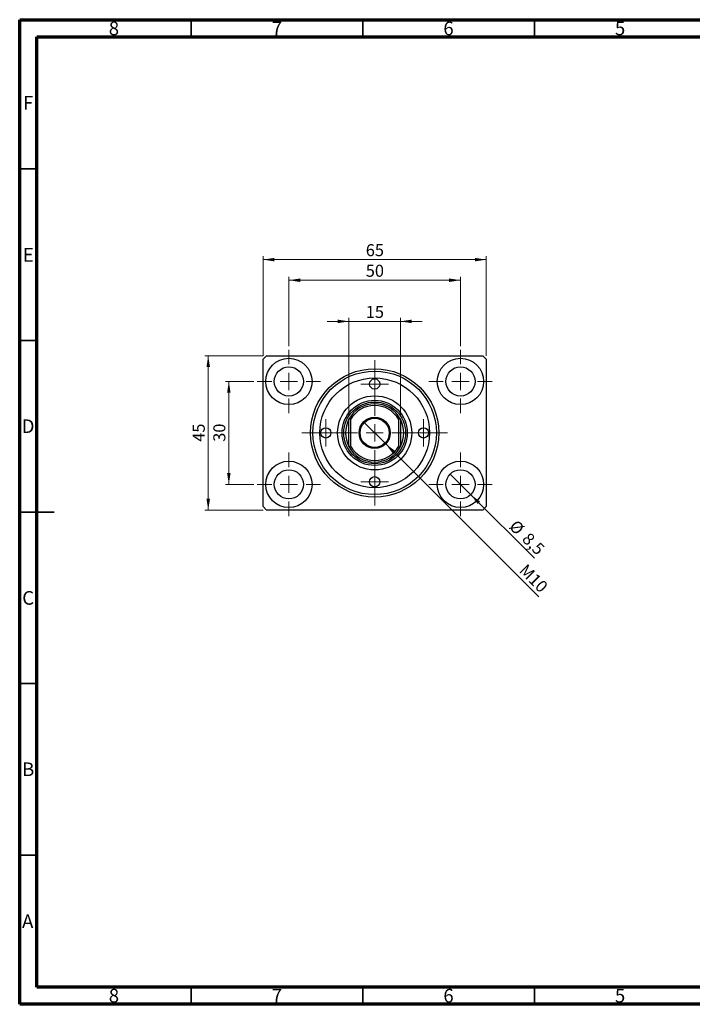
# Model space of a CAD drawing. Units: millimetres. Extents: x 15 to 415, y 5 to 292.
# Drawn here: x 15 to 211, y 5 to 292 of the extents above; entities that cross this region are included whole.
import ezdxf

# ---------------------------------------------------------------- set-up
doc = ezdxf.new("R2010")
doc.units = ezdxf.units.MM
doc.styles.add('SLDTEXTSTYLE0', font='TXT', dxfattribs={"width": 0.75})
doc.dimstyles.new('SLDDIMSTYLE0', dxfattribs={"dimtxt": 3.5, "dimasz": 3.302, "dimexe": 0, "dimexo": 0.0625, "dimgap": 0.875, "dimtad": 1, "dimdec": 0, "dimrnd": 1e-09, "dimzin": 12, "dimdsep": 46, "dimtxsty": 'SLDTEXTSTYLE0', "dimsah": 1, "dimcen": 0.09, "dimadec": 0, "dimazin": 3, "dimtfac": 1, "dimtdec": 0, "dimtofl": 0, "dimtmove": 0, "dimatfit": 3, "dimfxl": 1, "dimfrac": 2, "dimtolj": 1, "dimtzin": 12, "dimarcsym": 0})
doc.dimstyles.new('SLDDIMSTYLE1', dxfattribs={"dimtxt": 3.5, "dimasz": 3.302, "dimexe": 0, "dimexo": 0.0625, "dimgap": 0.875, "dimtad": 1, "dimdec": 1, "dimrnd": 1e-09, "dimzin": 12, "dimdsep": 46, "dimtxsty": 'SLDTEXTSTYLE0', "dimblk1": 'NONE', "dimsah": 1, "dimcen": 0, "dimadec": 0, "dimazin": 3, "dimtfac": 1, "dimtdec": 1, "dimtmove": 0, "dimatfit": 3, "dimldrblk": 'NONE', "dimfxl": 1, "dimfrac": 2, "dimtolj": 1, "dimtzin": 12, "dimarcsym": 0})
doc.dimstyles.new('SLDDIMSTYLE2', dxfattribs={"dimtxt": 3.5, "dimasz": 3.302, "dimexe": 0, "dimexo": 0.0625, "dimgap": 0.875, "dimtad": 1, "dimdec": 0, "dimrnd": 1e-09, "dimzin": 12, "dimdsep": 46, "dimtxsty": 'SLDTEXTSTYLE0', "dimsah": 1, "dimcen": 0.09, "dimadec": 0, "dimazin": 3, "dimtfac": 1, "dimtdec": 0, "dimtmove": 0, "dimatfit": 0, "dimfxl": 1, "dimfrac": 2, "dimtolj": 1, "dimtzin": 12, "dimarcsym": 0})
doc.dimstyles.new('SLDDIMSTYLE3', dxfattribs={"dimtxt": 3.5, "dimasz": 3.302, "dimexe": 0, "dimexo": 0.0625, "dimgap": 0.875, "dimtad": 1, "dimrnd": 1e-09, "dimzin": 12, "dimdsep": 46, "dimtxsty": 'SLDTEXTSTYLE0', "dimblk1": 'NONE', "dimsah": 1, "dimcen": 0, "dimadec": 0, "dimazin": 3, "dimtfac": 1, "dimtmove": 0, "dimatfit": 3, "dimldrblk": 'NONE', "dimfxl": 1, "dimfrac": 2, "dimtolj": 1, "dimtzin": 12, "dimarcsym": 0})

# ---------------------------------------------------------------- blocks, each defined once
blk = doc.blocks.new('_D')
at = {"color": 7, "linetype": 'Continuous', "lineweight": 0}
for p, q in [((85.94, 194.06), (85.94, 223.06)), ((85.94, 222.06), (150.94, 222.06)), ((150.94, 194.06), (150.94, 223.06))]:
    blk.add_line(p, q, dxfattribs=at)
at = {"color": 7, "linetype": 'Continuous', "lineweight": 18}
for points in [[(85.94, 222.06), (89.24, 221.55), (89.24, 222.57)], [(150.94, 222.06), (147.64, 222.57), (147.64, 221.55)]]:
    blk.add_solid(points, dxfattribs=at)
at = {"color": 7, "linetype": 'Continuous', "lineweight": 18, "insert": (115.85, 226.57), "char_height": 3.5, "attachment_point": 1, "style": 'SLDTEXTSTYLE0'}
blk.add_mtext('65', dxfattribs=at)
blk = doc.blocks.new('_D_1')
at = {"color": 7, "linetype": 'Continuous', "lineweight": 0}
for p, q in [((93.44, 196.81), (93.44, 217.06)), ((93.44, 216.06), (143.44, 216.06)), ((143.44, 196.81), (143.44, 217.06))]:
    blk.add_line(p, q, dxfattribs=at)
at = {"color": 7, "linetype": 'Continuous', "lineweight": 18}
for points in [[(93.44, 216.06), (96.74, 215.55), (96.74, 216.57)], [(143.44, 216.06), (140.14, 216.57), (140.14, 215.55)]]:
    blk.add_solid(points, dxfattribs=at)
at = {"color": 7, "linetype": 'Continuous', "lineweight": 18, "insert": (115.85, 220.57), "char_height": 3.5, "attachment_point": 1, "style": 'SLDTEXTSTYLE0'}
blk.add_mtext('50', dxfattribs=at)
blk = doc.blocks.new('_D_2')
at = {"color": 7, "linetype": 'Continuous', "lineweight": 0}
for p, q in [((85.94, 194.06), (68.94, 194.06)), ((69.94, 149.06), (69.94, 194.06)), ((85.94, 149.06), (68.94, 149.06))]:
    blk.add_line(p, q, dxfattribs=at)
at = {"color": 7, "linetype": 'Continuous', "lineweight": 18}
for points in [[(69.94, 194.06), (69.43, 190.76), (70.45, 190.76)], [(69.94, 149.06), (70.45, 152.36), (69.43, 152.36)]]:
    blk.add_solid(points, dxfattribs=at)
at = {"color": 7, "linetype": 'Continuous', "lineweight": 18, "insert": (65.43, 168.97), "char_height": 3.5, "attachment_point": 1, "rotation": 90, "style": 'SLDTEXTSTYLE0'}
blk.add_mtext('45', dxfattribs=at)
blk = doc.blocks.new('_D_3')
at = {"color": 7, "linetype": 'Continuous', "lineweight": 0}
for p, q in [((83.19, 186.56), (74.94, 186.56)), ((75.94, 186.56), (75.94, 156.56)), ((83.19, 156.56), (74.94, 156.56))]:
    blk.add_line(p, q, dxfattribs=at)
at = {"color": 7, "linetype": 'Continuous', "lineweight": 18}
for points in [[(75.94, 186.56), (75.43, 183.26), (76.45, 183.26)], [(75.94, 156.56), (76.45, 159.86), (75.43, 159.86)]]:
    blk.add_solid(points, dxfattribs=at)
at = {"color": 7, "linetype": 'Continuous', "lineweight": 18, "insert": (71.43, 168.97), "char_height": 3.5, "attachment_point": 1, "rotation": 90, "style": 'SLDTEXTSTYLE0'}
blk.add_mtext('30', dxfattribs=at)
blk = doc.blocks.new('_D_4')
at = {"color": 7, "linetype": 'Continuous', "lineweight": 0}
for q in [(140.43, 159.57), (164.98, 135.02)]:
    blk.add_line((146.45, 153.55), q, dxfattribs=at)
at = {"color": 7, "linetype": 'Continuous', "lineweight": 18}
blk.add_solid([(146.45, 153.55), (148.42, 150.86), (149.14, 151.58)], dxfattribs=at)
at = {"color": 7, "linetype": 'Continuous', "lineweight": 18, "char_height": 3.5, "attachment_point": 1, "rotation": 315, "style": 'SLDTEXTSTYLE0'}
for s, insert in [('%%c', (159.85, 146.5)), ('8,5', (163.62, 142.81))]:
    blk.add_mtext(s, dxfattribs=dict(at, insert=insert))
blk = doc.blocks.new('_None')
blk = doc.blocks.new('_D_5')
at = {"color": 7, "linetype": 'Continuous', "lineweight": 0}
for p, q in [((110.94, 204.06), (104.59, 204.06)), ((110.94, 176.56), (110.94, 205.06)), ((110.94, 204.06), (125.94, 204.06)), ((125.94, 176.56), (125.94, 205.06)), ((125.94, 204.06), (132.29, 204.06))]:
    blk.add_line(p, q, dxfattribs=at)
at = {"color": 7, "linetype": 'Continuous', "lineweight": 18}
for points in [[(110.94, 204.06), (107.64, 204.57), (107.64, 203.55)], [(125.94, 204.06), (129.24, 203.55), (129.24, 204.57)]]:
    blk.add_solid(points, dxfattribs=at)
at = {"color": 7, "linetype": 'Continuous', "lineweight": 18, "insert": (115.85, 208.57), "char_height": 3.5, "attachment_point": 1, "style": 'SLDTEXTSTYLE0'}
blk.add_mtext('15', dxfattribs=at)
blk = doc.blocks.new('_D_6')
at = {"color": 7, "linetype": 'Continuous', "lineweight": 0}
for q in [(115.22, 174.78), (166.24, 123.76)]:
    blk.add_line((121.66, 168.34), q, dxfattribs=at)
at = {"color": 7, "linetype": 'Continuous', "lineweight": 18}
blk.add_solid([(121.66, 168.34), (123.63, 165.65), (124.35, 166.37)], dxfattribs=at)
at = {"color": 7, "linetype": 'Continuous', "lineweight": 18, "insert": (162.74, 133.64), "char_height": 3.5, "attachment_point": 1, "rotation": 315, "style": 'SLDTEXTSTYLE0'}
blk.add_mtext('M10', dxfattribs=at)
blk = doc.blocks.new('SW_CENTERMARKSYMBOL_0')
at = {"color": 0, "linetype": 'Continuous', "lineweight": 18}
for p, q in [((0, 5), (0, 9.25)), ((-5, 0), (-9.25, 0)), ((0, 0), (-2.5, 0)), ((0, 0), (0, 2.5)), ((0, 0), (0, -2.5)), ((0, 0), (2.5, 0)), ((5, 0), (9.25, 0)), ((0, -5), (0, -9.25))]:
    blk.add_line(p, q, dxfattribs=at)
blk = doc.blocks.new('SW_CENTERMARKSYMBOL_1')
at = {"color": 0, "linetype": 'Continuous', "lineweight": 18}
for p, q in [((0, 5), (0, 21.2)), ((-5, 0), (-21.2, 0)), ((0, 0), (-2.5, 0)), ((0, 0), (0, 2.5)), ((0, 0), (0, -2.5)), ((0, 0), (2.5, 0)), ((5, 0), (21.2, 0)), ((0, -5), (0, -21.2))]:
    blk.add_line(p, q, dxfattribs=at)
blk = doc.blocks.new('SW_CENTERMARKSYMBOL_2')
at = {"color": 0, "linetype": 'Continuous', "lineweight": 18}
for p, q in [((0, 5), (0, 9.25)), ((-5, 0), (-9.25, 0)), ((0, 0), (-2.5, 0)), ((0, 0), (0, 2.5)), ((0, 0), (0, -2.5)), ((0, 0), (2.5, 0)), ((5, 0), (9.25, 0)), ((0, -5), (0, -9.25))]:
    blk.add_line(p, q, dxfattribs=at)
blk = doc.blocks.new('SW_CENTERMARKSYMBOL_3')
at = {"color": 0, "linetype": 'Continuous', "lineweight": 18}
for p, q in [((0, 5), (0, 9.25)), ((-5, 0), (-9.25, 0)), ((0, 0), (-2.5, 0)), ((0, 0), (0, 2.5)), ((0, 0), (0, -2.5)), ((0, 0), (2.5, 0)), ((5, 0), (9.25, 0)), ((0, -5), (0, -9.25))]:
    blk.add_line(p, q, dxfattribs=at)
blk = doc.blocks.new('SW_CENTERMARKSYMBOL_4')
at = {"color": 0, "linetype": 'Continuous', "lineweight": 18}
for p, q in [((0, 5), (0, 9.25)), ((-5, 0), (-9.25, 0)), ((0, 0), (-2.5, 0)), ((0, 0), (0, 2.5)), ((0, 0), (0, -2.5)), ((0, 0), (2.5, 0)), ((5, 0), (9.25, 0)), ((0, -5), (0, -9.25))]:
    blk.add_line(p, q, dxfattribs=at)
blk = doc.blocks.new('SW_CENTERMARKSYMBOL_5')
at = {"color": 0, "linetype": 'Continuous', "lineweight": 18}
for p, q in [((0, 2.5), (0, 4)), ((-2.5, 0), (-4, 0)), ((0, 0), (-2.5, 0)), ((0, 0), (0, 2.5)), ((0, 0), (0, -2.5)), ((0, 0), (2.5, 0)), ((2.5, 0), (4, 0)), ((0, -2.5), (0, -4))]:
    blk.add_line(p, q, dxfattribs=at)
blk = doc.blocks.new('SW_CENTERMARKSYMBOL_6')
at = {"color": 0, "linetype": 'Continuous', "lineweight": 18}
for p, q in [((0, 2.5), (0, 4)), ((-2.5, 0), (-4, 0)), ((0, 0), (-2.5, 0)), ((0, 0), (0, 2.5)), ((0, 0), (0, -2.5)), ((0, 0), (2.5, 0)), ((2.5, 0), (4, 0)), ((0, -2.5), (0, -4))]:
    blk.add_line(p, q, dxfattribs=at)
blk = doc.blocks.new('SW_CENTERMARKSYMBOL_7')
at = {"color": 0, "linetype": 'Continuous', "lineweight": 18}
for p, q in [((0, 2.5), (0, 4)), ((-2.5, 0), (-4, 0)), ((0, 0), (-2.5, 0)), ((0, 0), (0, 2.5)), ((0, 0), (0, -2.5)), ((0, 0), (2.5, 0)), ((2.5, 0), (4, 0)), ((0, -2.5), (0, -4))]:
    blk.add_line(p, q, dxfattribs=at)
blk = doc.blocks.new('SW_CENTERMARKSYMBOL_8')
at = {"color": 0, "linetype": 'Continuous', "lineweight": 18}
for p, q in [((0, 2.5), (0, 4)), ((-2.5, 0), (-4, 0)), ((0, 0), (-2.5, 0)), ((0, 0), (0, 2.5)), ((0, 0), (0, -2.5)), ((0, 0), (2.5, 0)), ((2.5, 0), (4, 0)), ((0, -2.5), (0, -4))]:
    blk.add_line(p, q, dxfattribs=at)

msp = doc.modelspace()

# ---------------------------------------------------------------- linework, layer by layer
at = {"color": 7, "linetype": 'Continuous', "lineweight": 70}
for p, q in [((15, 5), (15, 292)), ((15, 292), (415, 292)), ((20, 10), (20, 287)), ((20, 287), (410, 287)), ((410, 10), (20, 10)), ((415, 5), (15, 5))]:
    msp.add_line(p, q, dxfattribs=at)
at = {"color": 7, "linetype": 'Continuous', "lineweight": 35}
for p, q in [((65, 287), (65, 292)), ((115, 287), (115, 292)), ((165, 287), (165, 292)), ((20, 248.5), (15, 248.5)), ((20, 198.5), (15, 198.5)), ((15, 148.5), (25, 148.5)), ((20, 148.5), (15, 148.5)), ((20, 98.5), (15, 98.5)), ((20, 48.5), (15, 48.5)), ((65, 10), (65, 5)), ((115, 10), (115, 5)), ((165, 10), (165, 5))]:
    msp.add_line(p, q, dxfattribs=at)
at = {"color": 7, "linetype": 'Continuous', "lineweight": 25}
for p, q in [((85.94, 193.06), (86.94, 194.06)), ((85.94, 150.06), (85.94, 193.06)), ((86.94, 194.06), (149.94, 194.06)), ((149.94, 194.06), (150.94, 193.06)), ((150.94, 193.06), (150.94, 150.06)), ((111.44, 175.433), (110.94, 175.56)), ((110.94, 167.56), (110.94, 175.56)), ((111.44, 175.433), (111.44, 167.687)), ((125.94, 175.56), (125.44, 175.433)), ((125.44, 167.687), (125.44, 175.433)), ((125.94, 175.56), (125.94, 167.56)), ((111.44, 167.687), (110.94, 167.56)), ((125.94, 167.56), (125.44, 167.687)), ((86.94, 149.06), (85.94, 150.06)), ((150.94, 150.06), (149.94, 149.06)), ((149.94, 149.06), (86.94, 149.06))]:
    msp.add_line(p, q, dxfattribs=at)
for centre, radius in [((93.44, 186.56), 6.75), ((143.44, 186.56), 6.75), ((93.44, 186.56), 4.25), ((118.44, 171.56), 18.7), ((118.44, 171.56), 18), ((143.44, 186.56), 4.25), ((118.44, 171.56), 16), ((118.44, 185.81), 1.5), ((118.44, 171.56), 10.8), ((118.44, 171.56), 9.5), ((118.44, 171.56), 9), ((118.44, 171.56), 4.55), ((118.44, 171.56), 4.25), ((104.19, 171.56), 1.5), ((132.69, 171.56), 1.5), ((93.44, 156.56), 6.75), ((93.44, 156.56), 4.25), ((143.44, 156.56), 6.75), ((143.44, 156.56), 4.25), ((118.44, 157.31), 1.5)]:
    msp.add_circle(centre, radius, dxfattribs=at)
for radius, start, end in [(8.5, 28.07249, 151.92751), (8, 28.95502, 151.04498), (8.5, 151.92751, 208.07249), (8.5, 331.92751, 28.07249), (8.5, 208.07249, 331.92751), (8, 208.95502, 331.04498)]:
    msp.add_arc((118.44, 171.56), radius, start, end, dxfattribs=at)

# ---------------------------------------------------------------- block references
at = {"color": 7, "linetype": 'Continuous', "lineweight": 0}
for name, p in [('SW_CENTERMARKSYMBOL_3', (93.44, 186.56)), ('SW_CENTERMARKSYMBOL_4', (143.44, 186.56)), ('SW_CENTERMARKSYMBOL_1', (118.44, 171.56)), ('SW_CENTERMARKSYMBOL_5', (118.44, 185.81)), ('SW_CENTERMARKSYMBOL_8', (104.19, 171.56)), ('SW_CENTERMARKSYMBOL_6', (132.69, 171.56)), ('SW_CENTERMARKSYMBOL_2', (93.44, 156.56)), ('SW_CENTERMARKSYMBOL_0', (143.44, 156.56)), ('SW_CENTERMARKSYMBOL_7', (118.44, 157.31))]:
    msp.add_blockref(name, p, dxfattribs=at)

# ---------------------------------------------------------------- texts
at = {"color": 7, "linetype": 'Continuous', "lineweight": 0, "char_height": 3.969, "attachment_point": 2, "style": 'SLDTEXTSTYLE0'}
for s, insert in [('8', (42.46, 291.446)), ('7', (89.96, 291.446)), ('6', (139.96, 291.446)), ('5', (189.96, 291.446)), ('F', (17.458, 269.746)), ('E', (17.508, 225.446)), ('D', (17.453, 175.496)), ('C', (17.459, 125.446)), ('B', (17.471, 75.496)), ('A', (17.34, 31.196)), ('8', (42.46, 9.496)), ('7', (89.96, 9.496)), ('6', (139.96, 9.496)), ('5', (189.96, 9.496))]:
    msp.add_mtext(s, dxfattribs=dict(at, insert=insert))

# ---------------------------------------------------------------- dimensions: what is measured, and where the dimension line sits
at = {"color": 7, "linetype": 'Continuous', "lineweight": 18}
for base, p1, p2, dimstyle, picture, middle in [((150.94, 222.06), (85.94, 193.06), (150.94, 193.06), 'SLDDIMSTYLE0', '_D', (118.44, 222.06)), ((143.44, 216.06), (93.44, 195.81), (143.44, 195.81), 'SLDDIMSTYLE0', '_D_1', (118.44, 216.06)), ((125.94, 204.06), (110.94, 175.56), (125.94, 175.56), 'SLDDIMSTYLE2', '_D_5', (118.44, 204.06))]:
    dim = msp.add_linear_dim(base=base, p1=p1, p2=p2, dimstyle=dimstyle, dxfattribs=at)
    dim.commit()
    dim.dimension.update_dxf_attribs({"geometry": picture, "text_midpoint": middle, "dimtype": 160})
for base, p1, p2, picture, middle in [((69.94, 194.06), (86.94, 149.06), (86.94, 194.06), '_D_2', (69.94, 171.56)), ((75.94, 156.56), (84.19, 186.56), (84.19, 156.56), '_D_3', (75.94, 171.56))]:
    dim = msp.add_linear_dim(base=base, p1=p1, p2=p2, angle=90, dimstyle='SLDDIMSTYLE0', dxfattribs=at)
    dim.commit()
    dim.dimension.update_dxf_attribs({"geometry": picture, "text_midpoint": middle, "dimtype": 160})
dim = msp.add_diameter_dim_2p(p1=(115.223, 174.777), p2=(121.657, 168.343), text='M10', dimstyle='SLDDIMSTYLE3', override={"dimpost": '<>'}, dxfattribs=at)
dim.commit()
dim.dimension.update_dxf_attribs({"geometry": '_D_6', "text_midpoint": (162.94, 127.06), "dimtype": 163})
dim = msp.add_diameter_dim_2p(p1=(140.435, 159.565), p2=(146.445, 153.555), dimstyle='SLDDIMSTYLE1', dxfattribs=at)
dim.commit()
dim.dimension.update_dxf_attribs({"geometry": '_D_4', "text_midpoint": (160.94, 139.06), "dimtype": 163})

doc.saveas('drawing.dxf')
